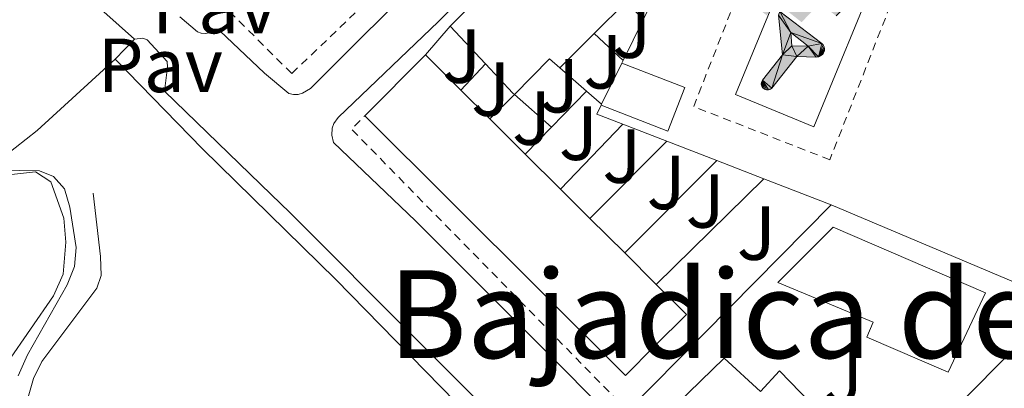
# Model space of a CAD drawing. Units: metres. Extents: x 608698 to 612185, y 4648307 to 4650669.
# Drawn here: x 608831 to 608960, y 4649806 to 4649855 of the extents above; entities that cross this region are included whole.
import ezdxf
from ezdxf.enums import TextEntityAlignment as Align

# ---------------------------------------------------------------- set-up
doc = ezdxf.new("R2010")
doc.units = ezdxf.units.M
doc.header["$MEASUREMENT"] = 0
doc.linetypes.add('DGN Style 2', pattern=[1.7399219301090239, 1.043953158065414, -0.6959687720436097])
for name, color, linetype, lineweight in [('Acequia sin especificar', 4, 'Continuous', 0), ('Curva de nivel intermedia', 30, 'Continuous', 0), ('Edificio', 1, 'Continuous', 13), ('Gasolinera', 7, 'Continuous', 0), ('Instalación deportiva', 7, 'Continuous', 0), ('Línea  de muro-pared o tapia', 1, 'Continuous', 13), ('Línea de asfalto', 7, 'Continuous', 13), ('Línea de bordillo', 7, 'Continuous', 13), ('Línea de cambio de uso (parcela vista)', 92, 'Continuous', 0), ('Líneas deportivas', 7, 'Continuous', 0), ('Pavimento', 7, 'Continuous', 0), ('Tela metálica o alambrada', 7, 'DGN Style 2', 0), ('Texto de rotulación de espacio menor sin especificar', 7, 'Continuous', 0), ('Valla', 7, 'DGN Style 2', 0), ('Zona ajardinada', 92, 'Continuous', 0)]:
    doc.layers.add(name, color=color, linetype=linetype, lineweight=lineweight)
doc.styles.add('Style-Arial', font='arial.ttf')

# ---------------------------------------------------------------- blocks, each defined once
blk = doc.blocks.new('5IDEP')
at = {"layer": 'Gasolinera', "linetype": 'Continuous', "lineweight": 0}
h = blk.add_hatch(color=9, dxfattribs=at)
edge = h.paths.add_edge_path()
edge.add_arc((0.2963934144973755, 0.5525030456542969), 0.1391416391705219, 0, 360)
at = {"layer": 'Gasolinera', "linetype": 'Continuous', "lineweight": 0, "extrusion": (0, 0, -1)}
blk.add_hatch(color=9, dxfattribs=at).paths.add_polyline_path([(0.05350000000000001, -0.0599), (-0.1825, 0.185), (-0.4003, 0.0217), (-0.7904, 0.421), (-0.6633, 0.5209), (-0.3957, 0.2441), (-0.0373, 0.5163), (0.2668, 0.5163), (0.6435000000000001, 0.1352), (0.5118, 0.0308), (0.1851, 0.3711), (0.1261, 0.3167), (0.303, 0.1352)])
at = {"layer": 'Gasolinera', "linetype": 'Continuous', "lineweight": 0, "extrusion": (0.0002766427253148935, -0.0002347425745489742, 0.9999999341823611)}
blk.add_hatch(color=9, dxfattribs=at).paths.add_polyline_path([(-0.4861999260667179, -0.944300052504867), (-0.5139999250029341, -0.9436000543294807), (-0.5388999240501208, -0.934500056197206), (-0.5584999233001149, -0.9189000578998384), (-0.5733999227299574, -0.8967000594790969), (-0.5805999224544451, -0.8700000606823032), (-0.5783999225386294, -0.8427000612916062), (-0.5662999783301899, -0.8177000142461223), (-0.3029999884055227, -0.4865000062727009), (-0.3574999863200475, 0.03079997593540893), (-0.3393999870126549, 0.08069997573597308), (-0.3391999316917614, 0.08059992880320313), (-0.1939999372479267, -0.1961000541438848), (-0.1941999925688202, -0.1961000072083597), (-0.1804999930930589, -0.3685000015687125), (-0.1804999377645124, -0.3686000485144705), (-0.116999940194378, -0.5092000405169748), (-0.1171999955152715, -0.5091999935814496), (-0.443799983017726, -0.9221000034145604), (-0.443699927693006, -0.9221000503565796), (-0.4600999270654501, -0.9361000510358642)])
at = {"layer": 'Gasolinera', "linetype": 'Continuous', "lineweight": 0, "extrusion": (0.0007972181629654194, 0.0003002913643175388, 0.9999996371340828)}
blk.add_hatch(color=9, dxfattribs=at).paths.add_polyline_path([(0.1371001158762103, -0.5182999493943495), (0.1369999564643484, -0.5182000094331723), (-0.1171999627563623, -0.5091999489840537), (-0.1169998033762782, -0.5091998889736795), (-0.1804997831973448, -0.3685998801112189), (-0.1804999426409846, -0.3684999401739814), (0.03269998960864374, -0.3729999910106861), (-0.1941999382874194, -0.1960999446673092), (-0.1939997789073353, -0.196099884656935), (-0.3391541228806592, 0.08051322123485394), (-0.3393998921459843, 0.08070007761303571), (-0.3391997327659002, 0.08060013762791868), (-0.3391541228806592, 0.08051322123485394), (0.2095999333936308, -0.336700034996821), (0.2097000928054927, -0.3367999749579983), (0.2289000867041459, -0.354899978738352), (0.2418000826048036, -0.3802999806813616), (0.2470000809523555, -0.4084999806547636), (0.2443000818103574, -0.4363999787504497), (0.2347000848610308, -0.4612999753295539), (0.21840009004082, -0.483799970412903), (0.1956000972861693, -0.5014999641565867), (0.1690001057390768, -0.5118999573196972)])
at = {"layer": 'Gasolinera', "color": 9, "linetype": 'Continuous', "lineweight": 0, "flags": 128}
blk.add_lwpolyline([(0.7904, 0.421), (0.4003, 0.0217), (0.7904, 0.421)], close=True, dxfattribs=at)
at = {"layer": 'Gasolinera', "color": 9, "linetype": 'Continuous', "lineweight": 0}
mesh = blk.add_polyface(dxfattribs=at)
corners = [(-0.117, -0.5092, -0.0002), (-0.1805, -0.3686000000000001, -0.0002), (-0.1805, -0.3685), (-0.1942, -0.1961000000000001), (-0.194, -0.1961000000000001, -0.0002), (-0.3392, 0.08059999999999991, -0.0002), (-0.3394, 0.08069999999999991), (-0.3575, 0.03079999999999991), (-0.303, -0.4865), (-0.5663, -0.8177000000000001), (-0.5663, -0.8177000000000002, -0.0002000000000000001), (-0.5784000000000001, -0.8427, -0.0001999999999999999), (-0.5806000000000001, -0.87, -0.0002), (-0.5734, -0.8967, -0.0002000000000000001), (-0.5585, -0.9189, -0.0002000000000000001), (-0.5389000000000002, -0.9345, -0.0002), (-0.514, -0.9436, -0.0002), (-0.4862, -0.9443, -0.0002), (-0.4601, -0.9361, -0.0002), (-0.4437, -0.9221, -0.0002), (-0.4438000000000002, -0.9221), (-0.1172, -0.5092)]
mesh.append_faces([[corners[k] for k in face] for face in [(10, 8, 9), (7, 5, 6), (12, 10, 11), (1, 21, 0), (20, 18, 19)]], dxfattribs={"vtx0": -1, "color": 9})
mesh.append_faces([[corners[k] for k in face] for face in [(8, 3, 7), (5, 7, 4)]], dxfattribs={"vtx0": -1, "vtx1": -1, "color": 9})
mesh.append_faces([[corners[k] for k in face] for face in [(20, 10, 17), (10, 20, 8), (8, 21, 1)]], dxfattribs={"vtx0": -1, "vtx1": -1, "vtx2": -1, "color": 9})
mesh.append_faces([[corners[k] for k in face] for face in [(20, 17, 18), (8, 20, 21), (8, 1, 2), (8, 2, 3), (7, 3, 4), (10, 12, 13), (10, 13, 14), (10, 14, 15), (10, 15, 16), (10, 16, 17)]], dxfattribs={"vtx0": -1, "vtx2": -1, "color": 9})
mesh = blk.add_polyface(dxfattribs=at)
corners = [(0.1371, -0.5183, -0.0002), (0.169, -0.5119, -0.0002), (0.1956, -0.5015000000000002, -0.0002), (0.2184, -0.4838, -0.0002), (0.2347, -0.4613, -0.0002), (0.2443, -0.4364, -0.0002), (0.2470000000000001, -0.4085, -0.0002), (0.2418, -0.3802999999999999, -0.0002), (0.2289, -0.3548999999999999, -0.0002), (0.2097, -0.3367999999999999, -0.0002), (0.2096, -0.3366999999999999), (-0.3394000000000002, 0.08070000000000019), (-0.3392000000000002, 0.08060000000000009, -0.0002), (-0.1940000000000001, -0.1960999999999999, -0.0002), (-0.1942000000000002, -0.1960999999999999), (0.03269999999999996, -0.3729999999999999), (-0.1805000000000001, -0.3684999999999999), (-0.1805, -0.3685999999999999, -0.0002), (-0.117, -0.5092, -0.0002), (-0.1172000000000001, -0.5092), (0.137, -0.5181999999999999), (-0.3391547561802919, 0.08051354322341323)]
mesh.append_faces([[corners[k] for k in face] for face in [(21, 12, 11)]], dxfattribs={"color": 9})
mesh.append_faces([[corners[k] for k in face] for face in [(17, 15, 16), (20, 18, 19), (3, 1, 2), (1, 20, 0), (15, 13, 14), (13, 10, 21)]], dxfattribs={"vtx0": -1, "color": 9})
mesh.append_faces([[corners[k] for k in face] for face in [(18, 15, 17), (8, 1, 7), (7, 1, 6), (5, 1, 4), (4, 1, 3), (10, 1, 9)]], dxfattribs={"vtx0": -1, "vtx1": -1, "color": 9})
mesh.append_faces([[corners[k] for k in face] for face in [(15, 18, 20), (15, 20, 1), (15, 1, 10), (13, 15, 10)]], dxfattribs={"vtx0": -1, "vtx1": -1, "vtx2": -1, "color": 9})
mesh.append_faces([[corners[k] for k in face] for face in [(1, 8, 9), (1, 5, 6)]], dxfattribs={"vtx0": -1, "vtx2": -1, "color": 9})

msp = doc.modelspace()

# ---------------------------------------------------------------- linework, layer by layer
at = {"layer": 'Acequia sin especificar', "color": 4, "linetype": 'Continuous', "lineweight": 0}
msp.add_polyline3d([(608802.0300000003, 4649748.4, 359.6699999999983), (608802.8399999999, 4649749.619999999, 359.6499999999942), (608807.8300000001, 4649755.199999999, 359.4100000000035), (608816.0300000003, 4649767.029999999, 359.0599999999977), (608816.9299999997, 4649767.619999999, 358.9600000000065), (608824.0199999996, 4649779.210000001, 359.25), (608826.1399999997, 4649783.74, 359.2299999999959), (608830.1500000004, 4649799.33, 358.9499999999971), (608832.5300000003, 4649807.699999999, 359.0299999999988), (608833.6500000004, 4649809.92, 358.929999999993), (608840.8399999999, 4649819.51, 358.75), (608841.4000000004, 4649821.180000001, 358.679999999993), (608841.3099999996, 4649823.67, 358.5399999999936), (608840.3700000001, 4649831.960000001, 358.5299999999988)], dxfattribs=at)
at = {"layer": 'Curva de nivel intermedia', "color": 30, "linetype": 'Continuous', "lineweight": 0, "elevation": 359.9999999999999, "flags": 128}
for points in [[(608828.1800000013, 4649834.960000001), (608833.3100000012, 4649834.9), (608835.1600000019, 4649834.119999998), (608836.6000000013, 4649832.529999998), (608837.3000000009, 4649830.140000001)], [(608837.3000000009, 4649830.140000001), (608838.1200000013, 4649824.869999999), (608837.890000001, 4649822.380000001), (608836.9700000001, 4649819.96), (608831.78, 4649810.82), (608830.5599999996, 4649808.060000001)]]:
    msp.add_lwpolyline(points, dxfattribs=at)
at = {"layer": 'Edificio', "color": 51, "linetype": 'Continuous', "lineweight": 13, "extrusion": (0.008293243712919932, 0.008312942630793858, 0.9999310561701418), "elevation": 44066.69973777139, "flags": 128}
msp.add_lwpolyline([(608886.1387775573, 4649651.395943956), (608881.9283418002, 4649647.175798137)], dxfattribs=at)
at = {"layer": 'Edificio', "color": 51, "linetype": 'Continuous', "lineweight": 13, "extrusion": (0.1431643278498754, -0.151822213692036, 0.9779846576817774), "elevation": -618422.7805142935, "flags": 128}
msp.add_lwpolyline([(3633061.97006466, 2900044.442245397), (3633061.97006466, 2900051.342868557)], dxfattribs=at)
at = {"layer": 'Edificio', "color": 51, "linetype": 'Continuous', "lineweight": 13, "extrusion": (0.00890797901648623, 0.008907979015918615, 0.9999206447612199), "elevation": 47207.84352510722, "flags": 128}
msp.add_lwpolyline([(608878.4852579237, 4649616.795585882), (608873.99472342, 4649612.305407726)], dxfattribs=at)
at = {"layer": 'Edificio', "color": 51, "linetype": 'Continuous', "lineweight": 13, "extrusion": (-0.01814145238051835, -0.0182327301300946, 0.9996691729054811), "elevation": -95460.20900362368, "flags": 128}
msp.add_lwpolyline([(-2848054.469531036, 3724410.611388514), (-2848054.469531036, 3724421.886436186)], dxfattribs=at)
at = {"layer": 'Edificio', "color": 51, "linetype": 'Continuous', "lineweight": 13, "extrusion": (-0.001082239722348648, 0.001077574896004276, 0.9999988337940835), "elevation": 4717.01303399544, "flags": 128}
msp.add_lwpolyline([(608883.8488855333, 4649847.686692326), (608888.4888936391, 4649843.066689643)], dxfattribs=at)
at = {"layer": 'Edificio', "color": 51, "linetype": 'Continuous', "lineweight": 13, "extrusion": (0.7414213926444624, 0.6510042308977032, 0.1627507600057094), "elevation": 3478575.833559189, "flags": 128}
msp.add_lwpolyline([(3092330.33830258, -573423.3517956075), (3092330.599840435, -573423.2909848304), (3092335.84562633, -573422.1558503243)], dxfattribs=at)
at = {"layer": 'Edificio', "color": 51, "linetype": 'Continuous', "lineweight": 13, "extrusion": (-0.02012550912356781, -0.02297662290306455, 0.9995334104883576), "elevation": -118729.3919648413, "flags": 128}
msp.add_lwpolyline([(-2605715.856597101, 3897178.327803566), (-2605717.677832946, 3897178.327803566), (-2605718.046977885, 3897171.779961782)], dxfattribs=at)
at = {"layer": 'Edificio', "color": 51, "linetype": 'Continuous', "lineweight": 13, "extrusion": (-0.04108145013180499, -0.0834030949843916, 0.9956687391909484), "elevation": -412467.1537203543, "flags": 128}
msp.add_lwpolyline([(-1508388.060332932, 4421136.661042441), (-1508388.060332932, 4421142.684372086)], dxfattribs=at)
at = {"layer": 'Edificio', "color": 51, "linetype": 'Continuous', "lineweight": 13, "flags": 128}
for points, elevation in [([(608888.4500000002, 4649845.449999999), (608892.2400000002, 4649841.67)], 365.4199999999983), ([(608901.4800000006, 4649832.470000001), (608905.3099999996, 4649828.66)], 365.4400000000023), ([(608909.8600000005, 4649824.130000001), (608913.9900000002, 4649820.02)], 365.4499999999971)]:
    msp.add_lwpolyline(points, dxfattribs=dict(at, elevation=elevation))
at = {"layer": 'Edificio', "color": 51, "linetype": 'Continuous', "lineweight": 13, "extrusion": (-0.03412989189940221, -0.0750857619443335, 0.9965928350295189), "elevation": -369559.6715470196, "flags": 128}
msp.add_lwpolyline([(-1369790.607425297, 4469777.547728595), (-1369790.607425297, 4469777.66897215)], dxfattribs=at)
at = {"layer": 'Edificio', "color": 51, "linetype": 'Continuous', "lineweight": 13, "extrusion": (-0.001086945013426325, 0.001082239623713133, 0.9999988236532754), "elevation": 4735.83008542384, "flags": 128}
msp.add_lwpolyline([(608892.2775034473, 4649839.267742751), (608896.8975115877, 4649834.667740057)], dxfattribs=at)
at = {"layer": 'Edificio', "color": 51, "linetype": 'Continuous', "lineweight": 13, "extrusion": (-0.001086945015185096, 0.001082239625307134, 0.9999988236532719), "elevation": 4735.83009176477, "flags": 128}
msp.add_lwpolyline([(608896.8975115872, 4649834.667740051), (608901.5175197277, 4649830.067737358)], dxfattribs=at)
at = {"layer": 'Edificio', "color": 51, "linetype": 'Continuous', "lineweight": 13, "extrusion": (-0.001103740710297152, 0.001098889102410028, 0.9999987870988569), "elevation": 4803.012019942124, "flags": 128}
msp.add_lwpolyline([(608905.3424532026, 4649826.189488964), (608909.8924614693, 4649821.65948623)], dxfattribs=at)
at = {"layer": 'Edificio', "color": 51, "linetype": 'Continuous', "lineweight": 13}
for points in [[(608887.0199999996, 4649853.789999999, 365.4600000000065), (608911.7699999996, 4649878.75, 365.6999999999971), (608933.1699999999, 4649900.33, 365.9100000000035), (608936.4299999997, 4649903.5, 362.8899999999995), (608938.9400000004, 4649901.060000001, 366.6499999999942), (608941.9199999999, 4649904.25, 366.3000000000029), (608940.1699999999, 4649906.119999999, 362.8899999999995), (608945.4199999999, 4649911.560000001, 362.8899999999995), (608947.6100000005, 4649909.529999999, 367.2400000000052), (608950.4900000002, 4649912.470000001, 366.7400000000052), (608948.5800000001, 4649914.449999999, 363.7799999999988), (608953.6500000004, 4649920.07, 363.7799999999988), (608955.8399999999, 4649918.199999999, 366.7400000000052), (608958.8099999996, 4649921.42, 366.25), (608957.0099999999, 4649923.09, 363.1399999999995), (608962.4600000001, 4649928.869999999, 363.1900000000023)], [(608909.4800000006, 4649848.970000001, 359.6000000000058), (608917.7100000001, 4649845.77, 359.6000000000058), (608915.5, 4649840.09, 359.8099999999977), (608906.7800000003, 4649843.480000001, 359.9499999999971)], [(608913.9900000002, 4649820.02, 365.4499999999971), (608917.9299999997, 4649816.100000001, 365.4600000000065), (608913.7699999996, 4649811.930000001, 365.3099999999977), (608909.9800000006, 4649808.119999999, 365.1600000000035), (608875.8600000005, 4649842.08, 365.1199999999953)], [(608952.1500000004, 4649808.550000001, 360.7700000000041), (608941.5300000003, 4649813.109999999, 361.0200000000041), (608942.3600000005, 4649815.09, 361.070000000007), (608929.9000000004, 4649820.289999999, 361.1199999999953), (608937.1399999997, 4649827.529999999, 361.4100000000035), (608957.0499999998, 4649818.91, 361.2599999999948), (608952.1500000004, 4649808.550000001, 360.7700000000041)], [(608927.6299999999, 4649805.99, 361.9600000000065), (608930.0899999999, 4649808.730000001, 361.8600000000006), (608937, 4649801.59, 361.5599999999977), (608926.3200000003, 4649791.52, 361.0200000000041), (608915.1299999999, 4649802.82, 361.2599999999948), (608922.8499999996, 4649810.380000001, 361.4100000000035), (608927.6299999999, 4649805.99, 361.9600000000065)]]:
    msp.add_polyline3d(points, dxfattribs=at)
at = {"layer": 'Edificio', "color": 1, "linetype": 'Continuous', "lineweight": 13}
msp.add_polyline3d([(608910.0899999999, 4649857.060000001, 362.8899999999995), (608905.8799999999, 4649852.84, 362.9600000000065), (608901.3899999997, 4649848.350000001, 363.0399999999936), (608900.0199999996, 4649849.550000001, 363.0399999999936), (608895.4299999997, 4649844.869999999, 362.8399999999965), (608895.25, 4649845.060000001, 362.8999999999942), (608891.6500000004, 4649848.880000001, 364.0200000000041), (608887.0199999996, 4649853.789999999, 365.4600000000065), (608911.7699999996, 4649878.75, 365.6999999999971)], dxfattribs=at)
for points in [[(608913.7699999996, 4649811.930000001, 365.3099999999977), (608909.9800000006, 4649808.119999999, 365.1600000000035), (608875.8600000005, 4649842.08, 365.1199999999953), (608883.8099999996, 4649850.07, 365.4100000000035), (608888.4500000002, 4649845.449999999, 365.4199999999983), (608892.2400000002, 4649841.67, 365.4199999999983), (608896.8600000005, 4649837.07, 365.429999999993), (608901.4800000006, 4649832.470000001, 365.4400000000023), (608905.3099999996, 4649828.66, 365.4400000000023), (608909.8600000005, 4649824.130000001, 365.4499999999971), (608913.9900000002, 4649820.02, 365.4499999999971), (608917.9299999997, 4649816.100000001, 365.4600000000065)], [(608917.7100000001, 4649845.77, 359.6000000000058), (608915.5, 4649840.09, 359.8099999999977), (608906.7800000003, 4649843.480000001, 359.9499999999971), (608906.8300000001, 4649843.59, 360.5299999999988), (608909.4800000006, 4649848.970000001, 361.0899999999965)], [(608957.0499999998, 4649818.91, 361.2599999999948), (608952.1500000004, 4649808.550000001, 360.7700000000041), (608941.5300000003, 4649813.109999999, 361.0200000000041), (608942.3600000005, 4649815.09, 361.070000000007), (608929.9000000004, 4649820.289999999, 361.1199999999953), (608937.1399999997, 4649827.529999999, 361.4100000000035)], [(608922.8499999996, 4649810.380000001, 361.4100000000035), (608927.6299999999, 4649805.99, 361.9600000000065), (608930.0899999999, 4649808.730000001, 361.8600000000006), (608937, 4649801.59, 361.5599999999977), (608926.3200000003, 4649791.52, 361.0200000000041), (608915.1299999999, 4649802.82, 361.2599999999948)]]:
    msp.add_polyline3d(points, close=True, dxfattribs=at)
at = {"layer": 'Línea  de muro-pared o tapia', "color": 1, "linetype": 'Continuous', "lineweight": 13, "extrusion": (-0.04132273146482322, -0.08398204720570047, 0.9956100881426553), "elevation": -415306.1395179329, "flags": 128}
msp.add_lwpolyline([(-1506520.051437495, 4421520.189661941), (-1506520.051437495, 4421528.630029232)], dxfattribs=at)
at = {"layer": 'Línea  de muro-pared o tapia', "color": 1, "linetype": 'Continuous', "lineweight": 13, "extrusion": (-0.4126114266195874, 0.4542511120787934, 0.7895617378002359), "elevation": 1861243.058588216, "flags": 128}
msp.add_lwpolyline([(-3577131.324347294, -2394127.830831536), (-3577131.324347294, -2394123.72439756)], dxfattribs=at)
at = {"layer": 'Línea  de muro-pared o tapia', "color": 1, "linetype": 'Continuous', "lineweight": 13, "extrusion": (-0.04113626745490466, -0.08383665153418245, 0.995630063507232), "elevation": -414516.5233289382, "flags": 128}
msp.add_lwpolyline([(-1501615.367196125, 4423256.372141548), (-1501615.367196125, 4423262.368815626)], dxfattribs=at)
at = {"layer": 'Línea  de muro-pared o tapia', "color": 1, "linetype": 'Continuous', "lineweight": 13, "extrusion": (-0.01329330187088816, -0.01540532179159849, 0.9997929606602892), "elevation": -79366.56743996637, "flags": 128}
msp.add_lwpolyline([(608834.7827740408, 4649179.115976369), (608837.9938198262, 4649182.836417871)], dxfattribs=at)
at = {"layer": 'Línea  de muro-pared o tapia', "color": 1, "linetype": 'Continuous', "lineweight": 13, "extrusion": (0.01973087580572083, -0.01857640966556198, 0.9996327373310042), "elevation": -74003.44716299712, "flags": 128}
msp.add_lwpolyline([(3802890.231061006, 2743072.604629819), (3802890.231061006, 2743067.438509419)], dxfattribs=at)
at = {"layer": 'Línea  de muro-pared o tapia', "color": 1, "linetype": 'Continuous', "lineweight": 13, "flags": 128}
for points, elevation in [([(608891.6500000004, 4649848.880000001), (608888.4500000002, 4649845.449999999)], 360.4400000000023), ([(608909.6100000005, 4649840.970000001), (608901.4800000006, 4649832.470000001)], 359.7400000000052), ([(608921.8899999997, 4649836.220000001), (608909.8600000005, 4649824.130000001)], 359.8800000000047)]:
    msp.add_lwpolyline(points, dxfattribs=dict(at, elevation=elevation))
at = {"layer": 'Línea  de muro-pared o tapia', "color": 1, "linetype": 'Continuous', "lineweight": 13, "extrusion": (-0.03556892679131764, -0.07336091190063122, 0.9966709728150117), "elevation": -362415.5294344964, "flags": 128}
msp.add_lwpolyline([(-1480700.565447432, 4434867.20754278), (-1480700.565447432, 4434867.575510169)], dxfattribs=at)
at = {"layer": 'Línea  de muro-pared o tapia', "color": 1, "linetype": 'Continuous', "lineweight": 13, "extrusion": (0.01634725957685191, -0.01427440821526535, 0.9997644764515445), "elevation": -56060.37911869679, "flags": 128}
msp.add_lwpolyline([(3902988.304985148, 2599113.355578474), (3902988.304985148, 2599108.747780734)], dxfattribs=at)
at = {"layer": 'Línea  de muro-pared o tapia', "color": 1, "linetype": 'Continuous', "lineweight": 13, "extrusion": (0.004235289766000929, 0.00436475277185767, 0.9999815054558953), "elevation": 23233.96711945792, "flags": 128}
msp.add_lwpolyline([(608897.8754225562, 4649788.201401288), (608893.2952942211, 4649783.481356326)], dxfattribs=at)
at = {"layer": 'Línea  de muro-pared o tapia', "color": 1, "linetype": 'Continuous', "lineweight": 13, "extrusion": (0.01432716876758804, -0.01258172688909998, 0.999818199666116), "elevation": -49419.6965701212, "flags": 128}
msp.add_lwpolyline([(608837.2005995455, 4649591.564267245), (608839.1711137291, 4649589.8341303)], dxfattribs=at)
at = {"layer": 'Línea  de muro-pared o tapia', "color": 1, "linetype": 'Continuous', "lineweight": 13, "extrusion": (0.0109361341347302, 0.01097041668590099, 0.9998800182661544), "elevation": 58029.45467577549, "flags": 128}
msp.add_lwpolyline([(608855.0778190983, 4649488.054162541), (608851.8872443124, 4649484.853969965)], dxfattribs=at)
at = {"layer": 'Línea  de muro-pared o tapia', "color": 1, "linetype": 'Continuous', "lineweight": 13, "extrusion": (0.0498354178178384, -0.04387571835444178, 0.9977932413430165), "elevation": -173311.2208416877, "flags": 128}
msp.add_lwpolyline([(3892347.061468482, 2609867.55667109), (3892347.061468482, 2609861.080537985)], dxfattribs=at)
at = {"layer": 'Línea  de muro-pared o tapia', "color": 1, "linetype": 'Continuous', "lineweight": 13, "extrusion": (-0.03833017535488868, -0.09079291672660923, 0.9951318726327373), "elevation": -445153.590580866, "flags": 128}
msp.add_lwpolyline([(-1247505.524977567, 4498595.373588568), (-1247509.183775737, 4498595.272119603), (-1247509.108381406, 4498596.591216148)], dxfattribs=at)
at = {"layer": 'Línea  de muro-pared o tapia', "color": 1, "linetype": 'Continuous', "lineweight": 13, "extrusion": (0.005662696987867275, 0.005844830516879791, 0.9999668853612368), "elevation": 30985.23610763862, "flags": 128}
msp.add_lwpolyline([(608888.4801413604, 4649738.919516991), (608885.0599696841, 4649735.389456693)], dxfattribs=at)
at = {"layer": 'Línea  de muro-pared o tapia', "color": 1, "linetype": 'Continuous', "lineweight": 13, "extrusion": (-0.003030927073620769, 0.001172240088265657, 0.9999947196531839), "elevation": 3965.567463720206, "flags": 128}
msp.add_lwpolyline([(608913.6454910256, 4649837.296183522), (608907.9054567734, 4649839.516185048)], dxfattribs=at)
at = {"layer": 'Línea  de muro-pared o tapia', "color": 1, "linetype": 'Continuous', "lineweight": 13, "extrusion": (0.006937140806479458, 0.006971688320455949, 0.9999516346500932), "elevation": 37001.15062521867, "flags": 128}
msp.add_lwpolyline([(608898.201300659, 4649693.78876025), (608888.1605710324, 4649683.698515031)], dxfattribs=at)
at = {"layer": 'Línea  de muro-pared o tapia', "color": 1, "linetype": 'Continuous', "lineweight": 13, "extrusion": (-0.001330010340546902, 0.0005145147034509092, 0.99999898317304), "elevation": 1942.966327048285, "flags": 128}
msp.add_lwpolyline([(608921.8308059692, 4649835.835780077), (608915.2907984535, 4649838.365780411)], dxfattribs=at)
at = {"layer": 'Línea  de muro-pared o tapia', "color": 1, "linetype": 'Continuous', "lineweight": 13, "extrusion": (-0.001407598985697923, 0.0005443627146486322, 0.9999988611665168), "elevation": 2034.509222187714, "flags": 128}
msp.add_lwpolyline([(608927.9741093568, 4649833.411433435), (608921.7941014024, 4649835.80143379)], dxfattribs=at)
at = {"layer": 'Línea  de muro-pared o tapia', "color": 1, "linetype": 'Continuous', "lineweight": 13, "extrusion": (0.01266760721084363, 0.01242469144816976, 0.9998425669924088), "elevation": 65846.23557643777, "flags": 128}
msp.add_lwpolyline([(608874.6445077874, 4649374.593544374), (608860.561203699, 4649360.782478305)], dxfattribs=at)
at = {"layer": 'Línea  de muro-pared o tapia', "color": 1, "linetype": 'Continuous', "lineweight": 13, "extrusion": (-0.001980998676812794, 0.0007702628835004467, 0.9999977411671152), "elevation": 2735.747898575835, "flags": 128}
msp.add_lwpolyline([(608936.3592267164, 4649829.692138532), (608927.5892043053, 4649833.102139544)], dxfattribs=at)
at = {"layer": 'Línea  de muro-pared o tapia', "color": 1, "linetype": 'Continuous', "lineweight": 13, "extrusion": (-0.001298568143325764, -0.001317140062523965, 0.9999982894299534), "elevation": -6554.854528284227, "flags": 128}
msp.add_lwpolyline([(608910.2244770319, 4649798.869710499), (608936.7945455298, 4649825.819733877)], dxfattribs=at)
at = {"layer": 'Línea  de muro-pared o tapia', "color": 1, "linetype": 'Continuous', "lineweight": 13, "extrusion": (0.08770774800045017, 0.1444661361419262, 0.9856149788070959), "elevation": 725506.7881787609, "flags": 128}
msp.add_lwpolyline([(1892533.50361781, -4228899.907510439), (1892537.436852457, -4228900.380865705), (1892565.49166958, -4228896.179837711)], dxfattribs=at)
at = {"layer": 'Línea  de muro-pared o tapia', "color": 1, "linetype": 'Continuous', "lineweight": 13, "extrusion": (0.6081694464797918, -0.6000060980881167, 0.5197332071606903), "elevation": -2419376.945513353, "flags": 128}
msp.add_lwpolyline([(3737742.004971402, 1472255.918494472), (3737739.911887554, 1472255.918494472), (3737711.485792716, 1472255.988725058)], dxfattribs=at)
at = {"layer": 'Línea de asfalto', "color": 7, "linetype": 'Continuous', "lineweight": 13, "extrusion": (0.02475303978600851, -0.02224900092419597, 0.9994459810210993), "elevation": -88025.32949333885, "flags": 128}
msp.add_lwpolyline([(3865209.150337401, 2654104.529490219), (3865209.150337401, 2654096.417141609)], dxfattribs=at)
at = {"layer": 'Línea de asfalto', "color": 7, "linetype": 'Continuous', "lineweight": 13}
msp.add_polyline3d([(608843.2100000007, 4649849.5, 358.729999999996), (608833.0100000016, 4649840.160000003, 359.2499999999999), (608827.2299999992, 4649835.63, 359.8899999999995), (608820.3400000003, 4649830.77, 360.2299999999959), (608817.4300000002, 4649828.309999999, 360.2899999999937)], dxfattribs=at)
at = {"layer": 'Línea de bordillo', "color": 7, "linetype": 'Continuous', "lineweight": 13, "extrusion": (0.01525792669205164, 0.01567677174985008, 0.9997606886153123), "elevation": 82542.95849961492, "flags": 128}
msp.add_lwpolyline([(2806819.067941263, -3755898.215581966), (2806819.067941263, -3755894.55862968)], dxfattribs=at)
at = {"layer": 'Línea de bordillo', "color": 7, "linetype": 'Continuous', "lineweight": 13}
for points in [[(608966.2100000005, 4649775.930000001, 357.449999999997), (608953.1999999996, 4649763.52, 357.7599999999948), (608948.7899999997, 4649759.520000001, 357.6100000000007), (608948.0100000016, 4649759.410000001, 357.5899999999965), (608947.0599999973, 4649759.670000004, 357.5899999999965), (608944.3500000006, 4649761.720000001, 357.5099999999949), (608944.0300000008, 4649763.230000001, 357.5099999999949), (608944.0699999988, 4649765.63, 357.5099999999949), (608936.7399999974, 4649773.649999999, 357.5800000000019), (608924.5399999978, 4649786.230000001, 357.6999999999972), (608882.4899999973, 4649828.34, 358.3999999999943), (608871.7899999976, 4649838.61, 358.6799999999931), (608871.5399999995, 4649839.530000002, 358.6600000000036), (608871.6000000021, 4649840.45, 358.6399999999994), (608871.6000000021, 4649840.480000001, 358.6399999999994), (608871.8299999977, 4649841.070000002, 358.6100000000007), (608872.3999999977, 4649841.840000001, 358.5700000000069), (608885.489999997, 4649854.430000002, 359.179999999993), (608933.1599999989, 4649902.370000001, 359.3600000000007), (608945.98, 4649914.960000002, 359.6799999999931), (608957.1400000001, 4649926.109999999, 359.5700000000071), (608966.739999998, 4649935.420000004, 359.7500000000001)], [(608884.8099999975, 4649861.720000001, 359.1100000000005), (608868.77, 4649845.670000002, 358.7899999999937), (608867.7399999974, 4649845.030000002, 358.7700000000042), (608867.1499999973, 4649844.890000002, 358.7500000000001), (608866.5399999993, 4649844.88, 358.729999999996)], [(608866.5399999993, 4649844.88, 358.729999999996), (608865.9400000003, 4649845.000000001, 358.6999999999972), (608862.760000002, 4649847.660000001, 358.7200000000012), (608856.9100000003, 4649853.199999999, 358.7899999999937), (608855.0199999993, 4649852.870000001, 358.7500000000001), (608854.4899999973, 4649852.890000002, 358.7599999999947), (608853.98, 4649853.050000002, 358.7200000000012), (608851.6799999998, 4649855.030000002, 358.7200000000012)], [(608940.6299999988, 4649750.06, 357.8000000000029), (608942.5199999998, 4649751.390000002, 357.6199999999953), (608942.6299999993, 4649752.02, 357.4100000000035), (608942.4100000003, 4649752.620000001, 357.3399999999965), (608930.2499999988, 4649764.830000003, 357.7400000000052), (608899.3799999986, 4649796.010000003, 357.8000000000029), (608866.0499999998, 4649829.420000002, 358.5899999999966), (608863.6200000001, 4649831.780000002, 358.5899999999966), (608849.6700000004, 4649845.289999999, 358.5899999999966), (608849.999999999, 4649847.739999999, 358.4799999999959), (608850.0700000006, 4649848.45, 358.6100000000007), (608850.0199999991, 4649849.170000002, 358.6600000000036), (608847.4299999987, 4649852.02, 358.6499999999942), (608846.8500000018, 4649852.260000004, 358.6499999999942), (608845.760000001, 4649852.120000003, 358.6499999999942)], [(608843.2100000007, 4649849.5, 358.729999999996), (608854.6399999993, 4649837.739999999, 358.7100000000063), (608872.0799999981, 4649820.649999999, 358.5399999999937), (608899.4999999994, 4649792.620000003, 357.9900000000052), (608923.4600000004, 4649768.700000001, 357.8000000000029), (608939.850000001, 4649752.559999999, 357.6499999999942), (608938.9999999994, 4649751.920000002, 357.7299999999959), (608940.4400000012, 4649750.27, 357.7899999999937)]]:
    msp.add_polyline3d(points, dxfattribs=at)
at = {"layer": 'Línea de cambio de uso (parcela vista)', "color": 92, "linetype": 'Continuous', "lineweight": 0}
msp.add_polyline3d([(608828.5099999999, 4649834.27, 360.0899999999965), (608832.79, 4649834.75, 360.0899999999965), (608834.8099999996, 4649833.42, 360.1900000000023), (608836.5199999996, 4649828.689999999, 360.2799999999988), (608836.7800000003, 4649825.539999999, 360.3800000000047), (608836.4299999997, 4649821.350000001, 360.429999999993), (608835.1600000003, 4649818.539999999, 360.4799999999959), (608829.1600000003, 4649809.789999999, 360.5299999999988)], dxfattribs=at)
at = {"layer": 'Líneas deportivas', "color": 7, "linetype": 'Continuous', "lineweight": 0, "extrusion": (0.004698261394865177, -0.005211447656035606, 0.9999753832736055), "elevation": -21014.15594057839, "flags": 128}
msp.add_lwpolyline([(608926.2102670046, 4649794.268570326), (608915.9700511424, 4649798.478627225), (608924.7196256841, 4649819.788916885), (608934.9598415464, 4649815.58885985), (608926.2102670046, 4649794.268570326)], dxfattribs=at)
at = {"layer": 'Tela metálica o alambrada', "color": 7, "linetype": 'DGN Style 2', "lineweight": 0, "extrusion": (-0.005015373473928309, -0.002776573533656156, 0.9999835681991627), "elevation": -15607.3432778965, "flags": 128}
msp.add_lwpolyline([(608930.8234050066, 4649810.918632772), (608913.0132779278, 4649817.878659599), (608924.5738346913, 4649847.418773468), (608942.383961769, 4649840.448746677), (608930.8234050066, 4649810.918632772)], dxfattribs=at)
at = {"layer": 'Valla', "color": 7, "linetype": 'DGN Style 2', "lineweight": 0, "extrusion": (-0.03533442224510696, -0.0506202041108359, 0.9980927179077013), "elevation": -256532.0064474622, "flags": 128}
msp.add_lwpolyline([(-2162143.456059147, 4153404.767165117), (-2162194.188343561, 4153414.324498325), (-2162193.771421678, 4153416.754328802)], dxfattribs=at)
at = {"layer": 'Valla', "color": 7, "linetype": 'DGN Style 2', "lineweight": 0}
msp.add_polyline3d([(608875.8899999997, 4649856.76, 359.8500000000058), (608866.3200000003, 4649847.619999999, 359.6000000000058), (608854.9699999997, 4649858.9, 359.6999999999971), (608864.7800000003, 4649868.460000001, 360.1900000000023)], dxfattribs=at)

# ---------------------------------------------------------------- block references
at = {"layer": 'Instalación deportiva', "color": 7, "linetype": 'Continuous', "lineweight": 0, "xscale": 10, "yscale": 10, "zscale": 10}
msp.add_blockref('5IDEP', (608933.5300000003, 4649854.930000001, 357.8300000000018), dxfattribs=at)

# ---------------------------------------------------------------- texts
at = {"layer": 'Pavimento', "color": 7, "linetype": 'Continuous', "lineweight": 0, "style": 'Style-Arial'}
for p in [(608856.215706259, 4649856.380009999, 358.7700000000041), (608849.1157062579, 4649848.69001, 358.6199999999953)]:
    msp.add_text('Pav', height=7.000000000000002, dxfattribs=at).set_placement(p, align=Align.MIDDLE_CENTER)
at = {"layer": 'Texto de rotulación de espacio menor sin especificar', "color": 7, "linetype": 'Continuous', "lineweight": 0, "style": 'Style-Arial'}
msp.add_text('Bajadica de Campos', height=11.5, dxfattribs=at).set_placement((608953.1950055707, 4649816.130009998, 357.8099999999977), align=Align.MIDDLE_CENTER)
at = {"layer": 'Zona ajardinada', "color": 92, "linetype": 'Continuous', "lineweight": 0, "style": 'Style-Arial'}
for p in [(608910.786905138, 4649853.160009998, 358.4400000000023), (608888.5469051356, 4649849.89001, 358.9700000000012), (608907.0169051372, 4649849.150009998, 358.4199999999983), (608892.3369051344, 4649845.560009998, 358.7100000000065), (608901.3469051365, 4649846.020009998, 358.4700000000012), (608897.6869051354, 4649841.790009998, 358.4400000000023), (608903.8069051375, 4649839.800010001, 358.1999999999971), (608909.4869051372, 4649836.810009997, 358), (608915.2769051362, 4649833.37001, 357.9100000000035), (608920.3969051371, 4649830.94001, 357.8300000000018), (608927.0769051358, 4649826.730009999, 357.7200000000012), (608938.4869051364, 4649808.03001, 357.5399999999936)]:
    msp.add_text('J', height=7.000000000000002, dxfattribs=at).set_placement(p, align=Align.MIDDLE_CENTER)

doc.saveas('drawing.dxf')
